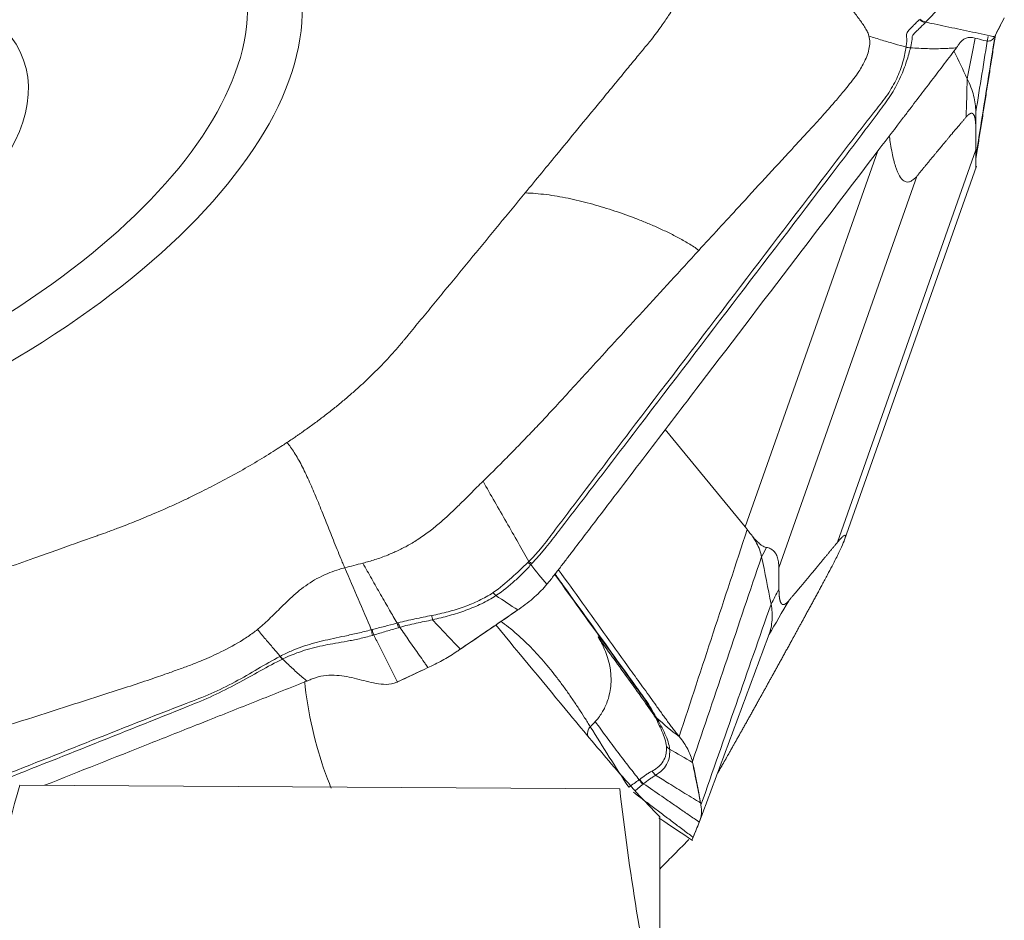
# Model space of a CAD drawing. Units: millimetres. Extents: x -28 to 79, y -102 to 112.
# Drawn here: x 55 to 63, y -8 to -1 of the extents above; entities that cross this region are included whole.
import ezdxf

# ---------------------------------------------------------------- set-up
doc = ezdxf.new("R2010")
doc.units = ezdxf.units.MM
doc.layers.add('1', color=4, linetype='CONTINUOUS')
doc.layers.add('2', color=7, linetype='CONTINUOUS')

msp = doc.modelspace()

# ---------------------------------------------------------------- linework, layer by layer
at = {"layer": '1', "lineweight": 18}
for p, q in [((59.6621, -7.0925), (54.582, -7.0606)), ((60, -9.1496), (60, -7.3288))]:
    msp.add_line(p, q, dxfattribs=at)
for points in [[(58.6126, -5.705), (58.8216, -5.9576), (59.0306, -6.2103), (59.2396, -6.4629)], [(60, -9.1472), (59.8526, -8.4701), (59.7402, -7.7851), (59.6621, -7.0925)]]:
    msp.add_open_spline(points, degree=3, dxfattribs=at)
for points, knots in [([(56.9935, -6.1833), (56.9951, -6.1981), (56.9969, -6.2129), (57.0155, -6.3645), (57.0396, -6.4995), (57.1037, -6.7644), (57.1426, -6.8894), (57.1982, -7.034), (57.2089, -7.0604), (57.2199, -7.0866)], [0, 0, 0, 0, 0.04633, 0.04633, 0.474321, 0.474321, 0.902312, 0.902312, 1, 1, 1, 1]), ([(59.2396, -6.4629), (59.3644, -6.6138), (59.4896, -6.7634), (59.7423, -7.0552), (59.8698, -7.1973), (60, -7.3288)], [0, 0, 0, 0, 0.5, 0.5, 1, 1, 1, 1]), ([(54.582, -7.0606), (54.4673, -7.4775), (54.3603, -7.8901), (54.2192, -8.5058), (54.1755, -8.7105), (54.0965, -9.1196), (54.0613, -9.3242), (53.973, -9.9331), (53.9367, -10.3341), (53.9362, -10.9328), (53.9451, -11.1319), (53.9756, -11.4306), (53.9887, -11.5302), (54.0207, -11.7273), (54.0396, -11.825), (54.1498, -12.3096), (54.2883, -12.6846), (54.5243, -13.1373), (54.5747, -13.2272), (54.6801, -13.4033), (54.7352, -13.4897), (54.9072, -13.7446), (55.0306, -13.9085), (55.4217, -14.3845), (55.71, -14.6809), (56.1682, -15.0991), (56.3253, -15.234), (56.6445, -15.4939), (56.8068, -15.619), (56.9711, -15.7396)], [0, 0, 0, 0, 0.125, 0.125, 0.1875, 0.1875, 0.25, 0.25, 0.375, 0.375, 0.4375, 0.4375, 0.46875, 0.46875, 0.5, 0.5, 0.625, 0.625, 0.65625, 0.65625, 0.6875, 0.6875, 0.75, 0.75, 0.875, 0.875, 0.9375, 0.9375, 1, 1, 1, 1])]:
    msp.add_open_spline(points, degree=3, knots=knots, dxfattribs=at)
at = {"layer": '2', "lineweight": 18}
for p, q in [((60.7246, -4.8749), (61.8476, -1.6939)), ((61.5054, -5.0052), (62.6771, -1.686)), ((61.5643, -4.9854), (62.6809, -1.8223)), ((61.0092, -5.2222), (62.1809, -1.9031)), ((60.7246, -4.8749), (60.0474, -4.0525))]:
    msp.add_line(p, q, dxfattribs=at)
for centre, major_axis in [((51.7734, -1.8863), (-5.1261, -1.8096)), ((51.7276, -1.7565), (4.7148, 1.6645)), ((51.7867, -1.9238), (2.8289, 0.9987))]:
    msp.add_ellipse(centre, major_axis=major_axis, ratio=0.478152, dxfattribs=at)
msp.add_ellipse((51.7867, -1.9238), major_axis=(-2.6466, -0.9343), ratio=0.478152, start_param=2.321563, end_param=-2.914425, dxfattribs=at)
for points, degree, knots in [([(60.3454, 0.2), (60.345, 0.1921), (60.3439, 0.1705), (60.3392, 0.1159), (60.327, 0.0341), (60.3019, -0.0705), (60.2679, -0.174), (60.2339, -0.2572), (60.2081, -0.313), (60.1921, -0.3457), (60.1729, -0.3834), (60.1364, -0.4507), (60.0825, -0.5396), (60.0229, -0.6271), (59.9731, -0.6949), (59.9339, -0.7459), (59.9072, -0.7787), (59.8958, -0.7926)], 3, [0, 0, 0, 0, 0.025659, 0.069805, 0.175576, 0.284345, 0.39444, 0.491437, 0.534755, 0.561283, 0.588807, 0.646797, 0.760535, 0.850815, 0.903707, 0.959253, 1, 1, 1, 1]), ([(61.7715, -0.7218), (61.7693, -0.714), (61.7623, -0.6936), (61.7395, -0.647), (61.6932, -0.5832), (61.634, -0.5071), (61.5946, -0.4255), (61.6047, -0.3533), (61.6395, -0.3021), (61.6579, -0.2818), (61.6653, -0.2743)], 3, [0, 0, 0, 0, 0.04605, 0.123325, 0.296358, 0.492757, 0.68679, 0.875476, 0.954228, 1, 1, 1, 1]), ([(62.2512, -0.6042), (62.2694, -0.5852), (62.2875, -0.5662), (62.3235, -0.5285), (62.3414, -0.5097), (62.3593, -0.491)], 3, [0, 0, 0, 0, 0.502625, 0.502625, 1, 1, 1, 1]), ([(62.198, -0.5837), (62.1876, -0.5937), (62.1776, -0.6031), (62.1597, -0.6203), (62.1517, -0.6281), (62.1305, -0.6497), (62.1197, -0.6611), (62.0962, -0.6883), (62.092, -0.6981), (62.0887, -0.7172), (62.0907, -0.7265), (62.0918, -0.7504), (62.0918, -0.7599), (62.0904, -0.7838), (62.0892, -0.7984), (62.0863, -0.8157)], 3, [0, 0, 0, 0, 0.0625, 0.0625, 0.125, 0.125, 0.25, 0.25, 0.5, 0.5, 0.75, 0.75, 0.875, 0.875, 1, 1, 1, 1]), ([(62.1231, -0.8212), (62.132, -0.7867), (62.1353, -0.7655), (62.1378, -0.7365), (62.1373, -0.7286), (62.1436, -0.713), (62.1496, -0.7054), (62.1738, -0.6821), (62.1844, -0.6721), (62.211, -0.6457), (62.2273, -0.6295), (62.2464, -0.6096)], 3, [0, 0, 0, 0, 0.25, 0.25, 0.5, 0.5, 0.75, 0.75, 0.875, 0.875, 1, 1, 1, 1]), ([(62.2464, -0.6096), (62.248, -0.6078), (62.2497, -0.6061), (62.2512, -0.6042), (62.2512, -0.6042), (62.2512, -0.6042)], 3, [0, 0, 0, 0, 0.994163, 0.994163, 1, 1, 1, 1]), ([(62.8352, -0.7276), (62.8306, -0.7266), (62.7929, -0.7187), (62.722, -0.7038), (62.6224, -0.6829), (62.5227, -0.6618), (62.4231, -0.6408), (62.3326, -0.6215), (62.2753, -0.6094), (62.2512, -0.6042)], 3, [0, 0, 0, 0, 0.023253, 0.193857, 0.364462, 0.535066, 0.70567, 0.876274, 1, 1, 1, 1]), ([(60.3313, -2.5353), (60.4439, -2.4128), (60.7059, -2.1279), (61.0173, -1.7899), (61.254, -1.5331), (61.3759, -1.4013), (61.4701, -1.2942), (61.5418, -1.2092), (61.5971, -1.1413), (61.6446, -1.0823), (61.696, -1.0093), (61.749, -0.9156), (61.7791, -0.8228), (61.7795, -0.7572), (61.7739, -0.7306), (61.7716, -0.722), (61.7715, -0.7218)], 3, [0, 0, 0, 0, 0.200815, 0.467244, 0.554429, 0.622031, 0.683468, 0.729646, 0.760961, 0.794264, 0.825977, 0.880106, 0.948301, 0.98307, 0.999572, 1, 1, 1, 1]), ([(62.0863, -0.8157), (62.054, -0.8066), (61.9865, -0.7877), (61.8815, -0.7566), (61.8091, -0.7337), (61.7715, -0.7218)], 3, [0, 0, 0, 0, 0.306343, 0.639486, 1, 1, 1, 1]), ([(62.8335, -0.7318), (62.8238, -0.7484), (62.8122, -0.7571), (62.788, -0.7655), (62.7756, -0.7655), (62.738, -0.7606), (62.7127, -0.7511), (62.6622, -0.737), (62.6371, -0.7318), (62.5875, -0.7384), (62.5627, -0.751), (62.5413, -0.78)], 3, [0, 0, 0, 0, 0.125, 0.125, 0.25, 0.25, 0.5, 0.5, 0.75, 0.75, 1, 1, 1, 1]), ([(59.8958, -0.7926), (59.8926, -0.7965), (59.8678, -0.8267), (59.8141, -0.8918), (59.7321, -0.9915), (59.6308, -1.1145), (59.4335, -1.3542), (59.1738, -1.6696), (58.955, -1.9354), (58.8609, -2.0496)], 3, [0, 0, 0, 0, 0.009347, 0.072043, 0.155458, 0.247241, 0.365615, 0.727349, 1, 1, 1, 1]), ([(62.0861, -0.8165), (62.0803, -0.8499), (62.0732, -0.8891), (62.05, -0.9737), (62.0346, -1.0186), (61.9943, -1.1096), (61.9695, -1.1557), (61.9096, -1.2468), (61.8729, -1.2917), (61.6951, -1.5169), (61.5563, -1.6997), (61.1381, -2.2472), (60.8593, -2.6123), (60.3017, -3.3423), (60.0229, -3.7073), (59.6046, -4.2547), (59.4654, -4.4374), (59.2574, -4.7121), (59.1881, -4.8037), (59.1015, -4.9184), (59.0842, -4.9413), (59.0499, -4.9873), (59.0329, -5.0103), (58.9964, -5.0559), (58.9768, -5.0783), (58.9363, -5.1236), (58.915, -5.146), (58.8925, -5.1679)], 3, [0, 0, 0, 0, 0.03125, 0.03125, 0.0625, 0.0625, 0.09375, 0.09375, 0.125, 0.125, 0.25, 0.25, 0.5, 0.5, 0.75, 0.75, 0.875, 0.875, 0.9375, 0.9375, 0.953125, 0.953125, 0.96875, 0.96875, 0.984375, 0.984375, 1, 1, 1, 1]), ([(58.918, -5.1864), (58.9393, -5.1639), (58.9598, -5.1411), (58.9992, -5.0953), (59.0186, -5.0727), (59.0553, -5.0271), (59.0729, -5.0044), (59.1079, -4.9588), (59.1255, -4.936), (59.2137, -4.8222), (59.2841, -4.731), (59.4948, -4.4573), (59.6348, -4.2746), (60.0539, -3.726), (60.3332, -3.3603), (60.8919, -2.6288), (61.1713, -2.263), (61.5904, -1.7144), (61.7303, -1.5316), (61.9012, -1.3012), (61.9357, -1.2551), (61.9942, -1.1613), (62.0187, -1.1143), (62.0603, -1.0226), (62.0769, -0.9778), (62.1042, -0.8939), (62.1142, -0.8552), (62.1229, -0.8219)], 3, [0, 0, 0, 0, 0.015625, 0.015625, 0.03125, 0.03125, 0.046875, 0.046875, 0.0625, 0.0625, 0.125, 0.125, 0.25, 0.25, 0.5, 0.5, 0.75, 0.75, 0.875, 0.875, 0.90625, 0.90625, 0.9375, 0.9375, 0.96875, 0.96875, 1, 1, 1, 1]), ([(62.5043, -0.8333), (62.4683, -0.8805), (62.3963, -0.975), (62.2882, -1.1166), (62.1981, -1.2346), (62.135, -1.3172), (62.1035, -1.3585), (62.0855, -1.3821), (62.0742, -1.3969), (61.9977, -1.4972), (61.7094, -1.8749), (61.1352, -2.6273), (60.4866, -3.4771), (59.9102, -4.2324), (59.5859, -4.6573), (59.3877, -4.917), (59.3157, -5.0114), (59.2751, -5.0645), (59.2481, -5.0999), (59.2301, -5.1235), (59.2076, -5.153), (59.185, -5.1825), (59.167, -5.2061), (59.1535, -5.2238), (59.14, -5.2415), (59.122, -5.2649), (59.0994, -5.2936), (59.0723, -5.3277), (59.0542, -5.3499), (59.0451, -5.361)], 3, [0, 0, 0, 0, 0.03125, 0.0625, 0.09375, 0.109375, 0.117188, 0.121094, 0.125, 0.126953, 0.1875, 0.375, 0.625, 0.75, 0.875, 0.90625, 0.921875, 0.9375, 0.941406, 0.945312, 0.953125, 0.960938, 0.964844, 0.96875, 0.972656, 0.976562, 0.984375, 0.992188, 1, 1, 1, 1]), ([(62.1229, -0.8219), (62.1229, -0.8219), (62.1229, -0.8219), (62.123, -0.8217), (62.123, -0.8214), (62.1231, -0.8212)], 3, [0, 0, 0, 0, 0.034781, 0.034781, 1, 1, 1, 1]), ([(62.513, -0.8213), (62.4965, -0.8226), (62.4637, -0.8251), (62.3819, -0.829), (62.2685, -0.8302), (62.1709, -0.8247), (62.1229, -0.8219)], 3, [0, 0, 0, 0, 0.12901, 0.255533, 0.633158, 1, 1, 1, 1]), ([(62.5413, -0.78), (62.5371, -0.7858), (62.5327, -0.7921), (62.5234, -0.8059), (62.5185, -0.8134), (62.513, -0.8213)], 3, [0, 0, 0, 0, 0.496398, 0.496398, 1, 1, 1, 1]), ([(62.5942, -1.4079), (62.539, -1.4725), (62.4976, -1.5215), (62.4499, -1.5783), (62.3923, -1.6475), (62.3496, -1.6988), (62.2866, -1.7751), (62.2338, -1.8391), (62.1809, -1.9031)], 2, [0, 0, 0, 0.236522, 0.236522, 0.491015, 0.491015, 0.745507, 0.745507, 1, 1, 1]), ([(62.6764, -1.5046), (62.6763, -1.4934), (62.6757, -1.474), (62.6739, -1.4439), (62.6661, -1.3952), (62.6446, -1.3708), (62.6137, -1.3852), (62.5941, -1.408)], 2, [0, 0, 0, 0.057022, 0.119888, 0.245618, 0.497079, 0.748539, 1, 1, 1]), ([(62.1809, -1.9031), (62.1758, -1.909), (62.1658, -1.9206), (62.1508, -1.9345), (62.1362, -1.9452), (62.122, -1.9526), (62.0993, -1.9595), (62.0684, -1.9545), (62.0294, -1.9112), (61.9946, -1.8282), (61.9705, -1.7295), (61.9551, -1.6418), (61.9483, -1.5953), (61.9455, -1.5746)], 3, [0, 0, 0, 0, 0.062347, 0.121651, 0.17804, 0.23166, 0.282684, 0.430961, 0.564133, 0.699395, 0.845748, 0.931932, 1, 1, 1, 1]), ([(62.6764, -1.8343), (62.6765, -1.8345), (62.6767, -1.8348), (62.6768, -1.8318), (62.677, -1.8264), (62.6771, -1.8182), (62.6772, -1.8073), (62.6772, -1.7938), (62.6773, -1.7776), (62.6773, -1.7587), (62.6772, -1.7372), (62.6772, -1.7132), (62.6772, -1.6951), (62.6771, -1.686)], 3, [0, 0, 0, 0, 0.099787, 0.196795, 0.291318, 0.383671, 0.474192, 0.56324, 0.651194, 0.738444, 0.825392, 0.912442, 1, 1, 1, 1]), ([(58.8609, -2.0496), (58.7873, -2.1389), (58.6402, -2.3176), (58.4195, -2.5857), (58.2356, -2.809), (58.1069, -2.9654), (58.0334, -3.0547), (57.9598, -3.1441), (57.8955, -3.2222), (57.8447, -3.2839), (57.8308, -3.3008), (57.826, -3.3066)], 3, [0, 0, 0, 0, 0.213231, 0.426463, 0.639694, 0.74631, 0.799618, 0.852926, 0.959541, 0.986195, 1, 1, 1, 1]), ([(58.8609, -2.0496), (58.9197, -2.051), (59.04, -2.0612), (59.2242, -2.0928), (59.4103, -2.1375), (59.5972, -2.1931), (59.753, -2.2479), (59.8773, -2.297), (59.9702, -2.3366), (60.0626, -2.3793), (60.1542, -2.4256), (60.2295, -2.468), (60.2884, -2.505), (60.3172, -2.5249), (60.3313, -2.5353)], 3, [0, 0, 0, 0, 0.125, 0.25, 0.375, 0.5, 0.625, 0.6875, 0.75, 0.8125, 0.875, 0.9375, 0.96875, 1, 1, 1, 1]), ([(60.3313, -2.5353), (60.1724, -2.7083), (59.8728, -3.0343), (59.5366, -3.4011), (59.3218, -3.6357), (59.2072, -3.7609), (59.0949, -3.883), (58.9866, -3.9988), (58.8863, -4.1041), (58.7896, -4.2041), (58.6939, -4.3014), (58.5992, -4.3961), (58.5356, -4.4582), (58.5043, -4.4888)], 3, [0, 0, 0, 0, 0.265297, 0.500001, 0.562503, 0.625001, 0.691908, 0.750001, 0.802602, 0.853895, 0.903891, 0.952596, 1, 1, 1, 1]), ([(57.826, -3.3066), (57.8215, -3.312), (57.7986, -3.3397), (57.7364, -3.412), (57.6691, -3.4843), (57.6146, -3.5396), (57.5925, -3.5617), (57.5533, -3.6003), (57.4954, -3.6553), (57.4231, -3.7208), (57.3481, -3.7858), (57.2703, -3.8503), (57.19, -3.9142), (57.1071, -3.9773), (57.036, -4.0294), (56.9852, -4.0655), (56.9559, -4.086), (56.9375, -4.0988), (56.9153, -4.1141), (56.8854, -4.1344), (56.859, -4.152), (56.8439, -4.1621)], 3, [0, 0, 0, 0, 0.018204, 0.093727, 0.244772, 0.263653, 0.282534, 0.320295, 0.395818, 0.471341, 0.546863, 0.622386, 0.697909, 0.773432, 0.848954, 0.886716, 0.905597, 0.924477, 0.933918, 0.962239, 1, 1, 1, 1]), ([(56.8439, -4.1621), (56.832, -4.17), (56.7995, -4.1913), (56.7167, -4.2447), (56.5917, -4.3217), (56.4295, -4.4155), (56.2669, -4.5036), (56.1348, -4.5709), (56.0455, -4.6146), (55.993, -4.6397), (55.9322, -4.6682), (55.8234, -4.7181), (55.6781, -4.781), (55.5336, -4.8397), (55.4209, -4.8832), (55.3359, -4.915), (55.2806, -4.9348), (55.2573, -4.9431)], 3, [0, 0, 0, 0, 0.025659, 0.069805, 0.175576, 0.284345, 0.39444, 0.491437, 0.534755, 0.561283, 0.588807, 0.646797, 0.760535, 0.850815, 0.903707, 0.959253, 1, 1, 1, 1]), ([(57.334, -5.2215), (57.3284, -5.2084), (57.3173, -5.1823), (57.2955, -5.1301), (57.2689, -5.0651), (57.2378, -4.9878), (57.2072, -4.9112), (57.177, -4.8356), (57.1373, -4.7363), (57.0881, -4.6156), (57.0289, -4.4784), (56.9689, -4.3522), (56.9073, -4.2423), (56.8651, -4.185), (56.8439, -4.1621)], 3, [0, 0, 0, 0, 0.03125, 0.0625, 0.125, 0.1875, 0.25, 0.3125, 0.375, 0.5, 0.625, 0.75, 0.875, 1, 1, 1, 1]), ([(58.5043, -4.4888), (58.4696, -4.5225), (58.4126, -4.5793), (58.3287, -4.6637), (58.2684, -4.7231), (58.2236, -4.7655), (58.1837, -4.8024), (58.1273, -4.8525), (58.0448, -4.919), (57.9535, -4.9829), (57.8631, -5.0367), (57.7931, -5.0721), (57.7383, -5.0968), (57.6769, -5.1225), (57.5924, -5.1527), (57.5215, -5.173), (57.487, -5.1819)], 3, [0, 0, 0, 0, 0.137053, 0.220983, 0.309153, 0.348773, 0.371318, 0.440177, 0.528123, 0.618302, 0.696202, 0.768079, 0.79665, 0.832587, 0.919195, 1, 1, 1, 1]), ([(58.8925, -5.1678), (58.8622, -5.1148), (58.7991, -5.0038), (58.7028, -4.835), (58.6031, -4.6626), (58.5371, -4.5469), (58.5043, -4.4888)], 3, [0, 0, 0, 0, 0.234007, 0.489338, 0.744669, 1, 1, 1, 1]), ([(60.7412, -4.8968), (60.7385, -4.893), (60.7331, -4.8855), (60.7274, -4.8784), (60.7246, -4.8749)], 3, [0, 0, 0, 0, 0.500305, 1, 1, 1, 1]), ([(60.7842, -4.9523), (60.7772, -4.9442), (60.7629, -4.9273), (60.7486, -4.9072), (60.7412, -4.8968)], 3, [0, 0, 0, 0, 0.48276, 1, 1, 1, 1]), ([(55.2573, -4.9431), (55.2507, -4.9454), (55.1999, -4.9635), (55.0903, -5.0023), (54.9226, -5.0618), (54.7156, -5.1351), (54.3124, -5.2781), (53.7816, -5.4662), (53.3344, -5.6248), (53.1421, -5.6929)], 3, [0, 0, 0, 0, 0.009347, 0.072043, 0.155458, 0.247241, 0.365615, 0.727349, 1, 1, 1, 1]), ([(60.8631, -5.1273), (60.8555, -5.0904), (60.8341, -5.0324), (60.7983, -4.973), (60.7846, -4.9528)], 3, [0, 0, 0, 0, 0.659998, 1, 1, 1, 1]), ([(60.7846, -4.9528), (60.7901, -4.9594), (60.8008, -4.9724), (60.8163, -4.9897), (60.8311, -5.0049), (60.8475, -5.0199), (60.8654, -5.0334), (60.885, -5.0442), (60.8976, -5.0474), (60.9039, -5.0489)], 3, [0, 0, 0, 0, 0.131952, 0.258932, 0.38121, 0.499086, 0.670111, 0.836615, 1, 1, 1, 1]), ([(61.5054, -5.0052), (61.5104, -4.9992), (61.5201, -4.9876), (61.533, -4.9732), (61.5441, -4.9616), (61.5534, -4.9531), (61.5658, -4.9438), (61.5754, -4.9437), (61.5689, -4.9763), (61.5407, -5.0444), (61.5003, -5.1278), (61.4586, -5.2092), (61.4198, -5.2829), (61.3913, -5.3356), (61.3764, -5.3631)], 3, [0, 0, 0, 0, 0.055253, 0.10781, 0.157783, 0.205303, 0.250521, 0.381927, 0.499947, 0.619819, 0.74952, 0.825899, 0.909112, 1, 1, 1, 1]), ([(60.9039, -5.0489), (60.9101, -5.0502), (60.9222, -5.0528), (60.9387, -5.0597), (60.9535, -5.0687), (60.9666, -5.08), (60.9779, -5.0936), (60.9875, -5.1094), (60.9954, -5.1275), (61.0015, -5.1478), (61.0059, -5.1703), (61.0086, -5.195), (61.009, -5.2131), (61.0092, -5.2222)], 3, [0, 0, 0, 0, 0.099787, 0.196795, 0.291318, 0.383671, 0.474192, 0.56324, 0.651194, 0.738444, 0.825392, 0.912442, 1, 1, 1, 1]), ([(61.0921, -5.5003), (61.1473, -5.4357), (61.1887, -5.3867), (61.2364, -5.33), (61.294, -5.2607), (61.3367, -5.2094), (61.3997, -5.1332), (61.4525, -5.0692), (61.5054, -5.0052)], 2, [0, 0, 0, 0.236522, 0.236522, 0.491015, 0.491015, 0.745507, 0.745507, 1, 1, 1]), ([(58.8925, -5.1678), (58.8924, -5.1678), (58.8924, -5.1679), (58.8895, -5.1706), (58.8867, -5.1733), (58.8838, -5.1761)], 3, [0, 0, 0, 0, 0.004123, 0.004123, 1, 1, 1, 1]), ([(56.5953, -5.7428), (56.6065, -5.7338), (56.6355, -5.7093), (56.7008, -5.65), (56.7895, -5.5608), (56.9003, -5.4516), (57.033, -5.346), (57.1687, -5.2746), (57.2744, -5.2379), (57.3178, -5.2257), (57.334, -5.2215)], 3, [0, 0, 0, 0, 0.04605, 0.123325, 0.296358, 0.492757, 0.68679, 0.875476, 0.954228, 1, 1, 1, 1]), ([(57.334, -5.2215), (57.3715, -5.3093), (57.4465, -5.485), (57.5214, -5.6591), (57.5589, -5.7462)], 3, [0, 0, 0, 0, 0.499977, 1, 1, 1, 1]), ([(57.487, -5.1819), (57.5122, -5.2266), (57.5625, -5.3155), (57.6379, -5.448), (57.7094, -5.5727), (57.7557, -5.653), (57.7769, -5.6896)], 3, [0, 0, 0, 0, 0.26011, 0.520221, 0.780331, 1, 1, 1, 1]), ([(58.8838, -5.1761), (58.8392, -5.2195), (58.7939, -5.2628), (58.6976, -5.3486), (58.6472, -5.3915), (58.5891, -5.4318)], 3, [0, 0, 0, 0, 0.5, 0.5, 1, 1, 1, 1]), ([(58.6135, -5.4569), (58.6741, -5.4176), (58.7265, -5.3745), (58.7988, -5.3082), (58.8218, -5.2858), (58.8667, -5.2406), (58.8883, -5.2175), (58.9102, -5.1948)], 3, [0, 0, 0, 0, 0.5, 0.5, 0.75, 0.75, 1, 1, 1, 1]), ([(59.1416, -5.2351), (59.2098, -5.3299), (59.4139, -5.6137), (59.6521, -5.9447), (59.839, -6.2046), (59.907, -6.2992), (59.9452, -6.3523), (59.9707, -6.3878), (59.9877, -6.4114), (60.009, -6.4409), (60.0302, -6.4705), (60.0472, -6.4941), (60.06, -6.5118), (60.0727, -6.5295), (60.0899, -6.5529), (60.1117, -6.5817), (60.1381, -6.6158), (60.1561, -6.6379), (60.1651, -6.649)], 3, [0, 0, 0, 0, 0.200417, 0.600209, 0.700156, 0.75013, 0.800104, 0.812598, 0.825091, 0.850078, 0.875065, 0.887559, 0.900052, 0.912546, 0.925039, 0.950026, 0.975013, 1, 1, 1, 1]), ([(59.1096, -5.275), (59.1318, -5.3056), (59.1539, -5.3363), (59.3078, -5.5496), (59.4397, -5.7324), (59.6378, -6.0074), (59.7038, -6.0991), (59.7863, -6.2138), (59.8029, -6.2368), (59.8361, -6.2828), (59.8529, -6.3058), (59.8841, -6.3515), (59.8985, -6.3741), (59.9258, -6.4196), (59.9385, -6.4422), (59.9502, -6.4644)], 3, [0, 0, 0, 0, 0.077438, 0.077438, 0.538719, 0.538719, 0.769359, 0.769359, 0.82702, 0.82702, 0.88468, 0.88468, 0.94234, 0.94234, 1, 1, 1, 1]), ([(59.9686, -6.4819), (59.9559, -6.4592), (59.9426, -6.4363), (59.9145, -6.3902), (59.8999, -6.3674), (59.8686, -6.3218), (59.8521, -6.299), (59.8192, -6.2534), (59.8028, -6.2306), (59.7208, -6.1166), (59.6552, -6.0253), (59.4578, -5.7513), (59.326, -5.5684), (59.1668, -5.3477), (59.1396, -5.31), (59.1124, -5.2723)], 3, [0, 0, 0, 0, 0.056667, 0.056667, 0.113334, 0.113334, 0.170001, 0.170001, 0.226667, 0.226667, 0.453335, 0.453335, 0.906669, 0.906669, 1, 1, 1, 1]), ([(61.3764, -5.3631), (61.2347, -5.6239), (61.1082, -5.8543), (60.9677, -6.1101), (60.8392, -6.341), (60.6993, -6.5922), (60.5693, -6.8214), (60.5302, -6.8904), (60.4918, -6.9577)], 2, [0, 0, 0, 0.304434, 0.304434, 0.608868, 0.608868, 0.913302, 0.913302, 1, 1, 1]), ([(61.0099, -5.4036), (61.01, -5.4149), (61.0106, -5.4343), (61.0124, -5.4643), (61.0202, -5.513), (61.0417, -5.5375), (61.0726, -5.5231), (61.0922, -5.5003)], 2, [0, 0, 0, 0.057022, 0.119888, 0.245618, 0.497079, 0.748539, 1, 1, 1]), ([(58.5891, -5.4318), (58.571, -5.4444), (58.5515, -5.4555), (58.5124, -5.4775), (58.4923, -5.488), (58.4306, -5.5178), (58.3875, -5.5355), (58.2995, -5.5671), (58.2543, -5.5809), (58.1857, -5.5993), (58.1627, -5.6051), (58.1166, -5.6159), (58.0933, -5.6204), (58.07, -5.6251)], 3, [0, 0, 0, 0, 0.125, 0.125, 0.25, 0.25, 0.5, 0.5, 0.75, 0.75, 0.875, 0.875, 1, 1, 1, 1]), ([(58.0771, -5.6613), (58.1252, -5.6508), (58.1728, -5.6387), (58.2672, -5.6122), (58.3139, -5.5975), (58.4049, -5.5643), (58.4495, -5.5458), (58.5133, -5.515), (58.534, -5.5041), (58.5745, -5.4813), (58.5945, -5.4697), (58.6135, -5.457)], 3, [0, 0, 0, 0, 0.25, 0.25, 0.5, 0.5, 0.75, 0.75, 0.875, 0.875, 1, 1, 1, 1]), ([(58.7983, -5.5783), (58.7549, -5.6079), (58.7114, -5.6375), (58.6206, -5.6994), (58.5733, -5.7317), (58.486, -5.7912), (58.4462, -5.8183), (58.3751, -5.8668), (58.3439, -5.8881), (58.3127, -5.9093)], 3, [0, 0, 0, 0, 0.268312, 0.268312, 0.560981, 0.560981, 0.807192, 0.807192, 1, 1, 1, 1]), ([(58.07, -5.6251), (58.0463, -5.6299), (58.0225, -5.6343), (57.9751, -5.6439), (57.9514, -5.6488), (57.8806, -5.6642), (57.8335, -5.675), (57.7866, -5.6872)], 3, [0, 0, 0, 0, 0.25, 0.25, 0.5, 0.5, 1, 1, 1, 1]), ([(57.7992, -5.725), (57.8449, -5.7118), (57.8912, -5.701), (57.9608, -5.686), (57.9841, -5.6812), (58.0307, -5.6718), (58.0541, -5.6675), (58.0771, -5.6613)], 3, [0, 0, 0, 0, 0.5, 0.5, 0.75, 0.75, 1, 1, 1, 1]), ([(58.3127, -5.9094), (58.3078, -5.9043), (58.2952, -5.8912), (58.2677, -5.8626), (58.2309, -5.8241), (58.1881, -5.7791), (58.1367, -5.7248), (58.1, -5.6858), (58.0771, -5.6613)], 3, [0, 0, 0, 0, 0.05779, 0.148695, 0.330507, 0.512318, 0.694129, 1, 1, 1, 1]), ([(53.5558, -6.8518), (53.7646, -6.7848), (54.2502, -6.6289), (54.8266, -6.4443), (55.2644, -6.304), (55.4893, -6.2323), (55.6708, -6.1715), (55.8143, -6.1217), (55.9284, -6.0809), (56.0274, -6.0451), (56.1482, -5.9971), (56.3004, -5.9289), (56.446, -5.8497), (56.5442, -5.783), (56.5828, -5.753), (56.595, -5.7431), (56.5953, -5.7428)], 3, [0, 0, 0, 0, 0.200815, 0.467244, 0.554429, 0.622031, 0.683468, 0.729646, 0.760961, 0.794264, 0.825977, 0.880106, 0.948301, 0.98307, 0.999572, 1, 1, 1, 1]), ([(56.787, -5.9706), (56.7675, -5.9477), (56.7267, -5.8999), (56.6628, -5.824), (56.6184, -5.7706), (56.5953, -5.7428)], 3, [0, 0, 0, 0, 0.306343, 0.639486, 1, 1, 1, 1]), ([(57.5589, -5.7462), (57.5396, -5.7512), (57.5199, -5.7561), (57.4815, -5.7654), (57.4626, -5.7699), (57.4063, -5.7832), (57.3698, -5.7912), (57.2671, -5.8133), (57.2055, -5.8263), (57.0866, -5.8543), (57.0295, -5.8697), (56.9409, -5.9007), (56.911, -5.9122), (56.8501, -5.9387), (56.8188, -5.954), (56.787, -5.9706)], 3, [0, 0, 0, 0, 0.0625, 0.0625, 0.125, 0.125, 0.25, 0.25, 0.5, 0.5, 0.75, 0.75, 0.875, 0.875, 1, 1, 1, 1]), ([(57.7769, -5.6896), (57.7749, -5.6901), (57.773, -5.6906), (57.738, -5.6997), (57.705, -5.7083), (57.6366, -5.7261), (57.6012, -5.7353), (57.5659, -5.7446)], 3, [0, 0, 0, 0, 0.027309, 0.027309, 0.497369, 0.497369, 1, 1, 1, 1]), ([(57.5791, -5.79), (57.6142, -5.7797), (57.6492, -5.7693), (57.7189, -5.7488), (57.7535, -5.7385), (57.7882, -5.7283)], 3, [0, 0, 0, 0, 0.502625, 0.502625, 1, 1, 1, 1]), ([(57.7866, -5.6872), (57.7834, -5.688), (57.7802, -5.6888), (57.7769, -5.6896), (57.7769, -5.6896), (57.7769, -5.6896)], 3, [0, 0, 0, 0, 0.994026, 0.994026, 1, 1, 1, 1]), ([(57.7992, -5.725), (57.8255, -5.7624), (57.8666, -5.821), (57.9215, -5.8993), (57.9643, -5.9604), (57.999, -6.0098), (58.0235, -6.0447), (58.0343, -6.0602), (58.0385, -6.0662)], 3, [0, 0, 0, 0, 0.315688, 0.494849, 0.674011, 0.853172, 0.942752, 1, 1, 1, 1]), ([(59.4129, -6.5663), (59.405, -6.5535), (59.3891, -6.528), (59.3569, -6.4771), (59.3158, -6.4137), (59.2652, -6.3382), (59.2131, -6.2636), (59.1594, -6.1899), (59.0853, -6.0932), (58.9877, -5.9758), (58.861, -5.8429), (58.7474, -5.7429), (58.675, -5.6894), (58.6514, -5.6731)], 3, [0, 0, 0, 0, 0.038653, 0.077307, 0.154613, 0.23192, 0.309226, 0.386533, 0.46384, 0.618453, 0.773066, 0.927679, 1, 1, 1, 1]), ([(56.8095, -5.9926), (56.8749, -5.9607), (56.9357, -5.9376), (57.0522, -5.9011), (57.1084, -5.8877), (57.2256, -5.8645), (57.2862, -5.8545), (57.3865, -5.8363), (57.4218, -5.8295), (57.4945, -5.8131), (57.5316, -5.8039), (57.5693, -5.7931)], 3, [0, 0, 0, 0, 0.25, 0.25, 0.5, 0.5, 0.75, 0.75, 0.875, 0.875, 1, 1, 1, 1]), ([(57.5693, -5.7931), (57.5726, -5.7921), (57.5759, -5.7911), (57.5791, -5.79), (57.5791, -5.79), (57.5791, -5.79)], 3, [0, 0, 0, 0, 0.994163, 0.994163, 1, 1, 1, 1]), ([(57.7805, -6.187), (57.7789, -6.1839), (57.7659, -6.1583), (57.7415, -6.1102), (57.7072, -6.0425), (57.6728, -5.9748), (57.6385, -5.907), (57.6072, -5.8455), (57.5875, -5.8064), (57.5791, -5.79)], 3, [0, 0, 0, 0, 0.023253, 0.193857, 0.364462, 0.535066, 0.70567, 0.876274, 1, 1, 1, 1]), ([(59.478, -5.8052), (59.499, -5.8391), (59.5294, -5.8966), (59.5612, -5.9821), (59.5763, -6.0426), (59.5831, -6.0859), (59.5873, -6.1236), (59.5897, -6.1749), (59.5849, -6.2435), (59.5714, -6.3098), (59.5528, -6.3661), (59.536, -6.4035), (59.5221, -6.4298), (59.506, -6.4572), (59.4833, -6.4899), (59.4639, -6.5123), (59.4546, -6.5222)], 3, [0, 0, 0, 0, 0.137053, 0.220983, 0.309153, 0.348773, 0.371318, 0.440177, 0.528123, 0.618302, 0.696202, 0.768079, 0.79665, 0.832587, 0.919195, 1, 1, 1, 1]), ([(59.9502, -6.4644), (59.9134, -6.4129), (59.8368, -6.3051), (59.72, -6.1412), (59.5979, -5.9739), (59.5178, -5.8616), (59.478, -5.8052)], 3, [0, 0, 0, 0, 0.234007, 0.489338, 0.744669, 1, 1, 1, 1]), ([(56.7854, -5.9714), (56.7238, -6.0036), (56.6618, -6.0401), (56.5347, -6.114), (56.4706, -6.1511), (56.3394, -6.2215), (56.2725, -6.255), (56.1347, -6.3157), (56.0633, -6.3422), (55.7085, -6.4779), (55.4262, -6.5904), (54.5787, -6.9261), (54.0137, -7.15), (53.0316, -7.5392), (52.6145, -7.7044), (52.1974, -7.8697)], 3, [0, 0, 0, 0, 0.045651, 0.045651, 0.091301, 0.091301, 0.136952, 0.136952, 0.182603, 0.182603, 0.365205, 0.365205, 0.73041, 0.73041, 1, 1, 1, 1]), ([(52.406, -7.823), (52.7582, -7.6834), (53.1103, -7.5439), (54.0285, -7.18), (54.5945, -6.9556), (55.4436, -6.6192), (55.7267, -6.5072), (56.0793, -6.3637), (56.1498, -6.3351), (56.2885, -6.2712), (56.3559, -6.2368), (56.4883, -6.1663), (56.5532, -6.1298), (56.6819, -6.0587), (56.7451, -6.024), (56.808, -5.9933)], 3, [0, 0, 0, 0, 0.237242, 0.237242, 0.618621, 0.618621, 0.80931, 0.80931, 0.856983, 0.856983, 0.904655, 0.904655, 0.952328, 0.952328, 1, 1, 1, 1]), ([(56.808, -5.9933), (56.8081, -5.9933), (56.8081, -5.9933), (56.8085, -5.9931), (56.809, -5.9928), (56.8095, -5.9926)], 3, [0, 0, 0, 0, 0.034781, 0.034781, 1, 1, 1, 1]), ([(57.0143, -6.1799), (57.0058, -6.173), (56.9891, -6.1593), (56.9469, -6.1232), (56.8873, -6.0699), (56.8342, -6.0186), (56.808, -5.9933)], 3, [0, 0, 0, 0, 0.12901, 0.255533, 0.633158, 1, 1, 1, 1]), ([(57.0856, -6.1519), (57.0738, -6.1558), (57.0619, -6.1602), (57.0382, -6.1697), (57.0262, -6.1747), (57.0142, -6.1798)], 3, [0, 0, 0, 0, 0.496398, 0.496398, 1, 1, 1, 1]), ([(57.7738, -6.1904), (57.7447, -6.2026), (57.7146, -6.2072), (57.6556, -6.208), (57.6272, -6.2044), (57.5432, -6.1896), (57.4889, -6.174), (57.379, -6.1473), (57.3235, -6.1356), (57.2076, -6.1276), (57.1458, -6.1319), (57.0856, -6.1519)], 3, [0, 0, 0, 0, 0.125, 0.125, 0.25, 0.25, 0.5, 0.5, 0.75, 0.75, 1, 1, 1, 1]), ([(56.9959, -6.1874), (56.9229, -6.2164), (56.777, -6.2743), (56.5581, -6.3612), (56.3757, -6.4336), (56.248, -6.4843), (56.1842, -6.5096), (56.1477, -6.5241), (56.1249, -6.5331), (55.9698, -6.5947), (55.5272, -6.7704), (55.0891, -6.9442), (54.7924, -7.062)], 3, [0, 0, 0, 0, 0.09934, 0.198681, 0.298021, 0.347691, 0.372526, 0.384944, 0.397362, 0.40357, 0.596042, 1, 1, 1, 1]), ([(59.9502, -6.4644), (59.9502, -6.4644), (59.9502, -6.4644), (59.9517, -6.4671), (59.9531, -6.4699), (59.9546, -6.4727)], 3, [0, 0, 0, 0, 0.004123, 0.004123, 1, 1, 1, 1]), ([(59.9546, -6.4727), (59.9778, -6.5166), (60.0004, -6.5604), (60.0377, -6.6476), (60.0533, -6.6913), (60.0571, -6.7328)], 3, [0, 0, 0, 0, 0.5, 0.5, 1, 1, 1, 1]), ([(60.0843, -6.7568), (60.0815, -6.7162), (60.0653, -6.6722), (60.0346, -6.605), (60.0231, -6.5823), (59.9989, -6.5366), (59.9859, -6.5133), (59.9734, -6.4904)], 3, [0, 0, 0, 0, 0.5, 0.5, 0.75, 0.75, 1, 1, 1, 1]), ([(59.3907, -6.6437), (59.389, -6.6322), (59.3887, -6.6097), (59.398, -6.5845), (59.4084, -6.571), (59.4129, -6.5663)], 3, [0, 0, 0, 0, 0.377037, 0.771013, 1, 1, 1, 1]), ([(59.4129, -6.5663), (59.4662, -6.652), (59.573, -6.8235), (59.6829, -6.9934), (59.7378, -7.0783)], 3, [0, 0, 0, 0, 0.499977, 1, 1, 1, 1]), ([(59.4546, -6.5222), (59.4857, -6.5656), (59.5486, -6.6519), (59.6447, -6.7805), (59.7375, -6.9014), (59.7986, -6.9792), (59.8269, -7.0147)], 3, [0, 0, 0, 0, 0.26011, 0.520221, 0.780331, 1, 1, 1, 1]), ([(60.0571, -6.7328), (60.0583, -6.7458), (60.0578, -6.7574), (60.0562, -6.7803), (60.0547, -6.7913), (60.0476, -6.8227), (60.0397, -6.8416), (60.0188, -6.8757), (60.0055, -6.8909), (59.9822, -6.9114), (59.974, -6.9179), (59.9564, -6.9301), (59.9467, -6.9354), (59.9369, -6.9409)], 3, [0, 0, 0, 0, 0.125, 0.125, 0.25, 0.25, 0.5, 0.5, 0.75, 0.75, 0.875, 0.875, 1, 1, 1, 1]), ([(59.9656, -6.9763), (59.9854, -6.9642), (60.0028, -6.9506), (60.0338, -6.9212), (60.0471, -6.9051), (60.0679, -6.8693), (60.0757, -6.8497), (60.0825, -6.8172), (60.0839, -6.8058), (60.0852, -6.7821), (60.0854, -6.7699), (60.0843, -6.7568)], 3, [0, 0, 0, 0, 0.25, 0.25, 0.5, 0.5, 0.75, 0.75, 0.875, 0.875, 1, 1, 1, 1]), ([(60.2787, -6.8694), (60.2847, -6.8999), (60.2908, -6.9304), (60.3034, -6.9941), (60.31, -7.0273), (60.3221, -7.0885), (60.3276, -7.1165), (60.3375, -7.1663), (60.3418, -7.1882), (60.3461, -7.2101)], 3, [0, 0, 0, 0, 0.268312, 0.268312, 0.560981, 0.560981, 0.807192, 0.807192, 1, 1, 1, 1]), ([(59.9368, -6.9409), (59.9268, -6.9465), (59.9169, -6.9516), (59.8988, -6.9627), (59.8903, -6.9684), (59.8654, -6.986), (59.8495, -6.9983), (59.8309, -7.0119)], 3, [0, 0, 0, 0, 0.25, 0.25, 0.5, 0.5, 1, 1, 1, 1]), ([(59.8635, -7.0487), (59.8816, -7.0341), (59.8975, -7.0218), (59.9221, -7.0046), (59.9304, -6.9991), (59.9478, -6.9882), (59.9572, -6.9832), (59.9656, -6.9763)], 3, [0, 0, 0, 0, 0.5, 0.5, 0.75, 0.75, 1, 1, 1, 1]), ([(60.3462, -7.2101), (60.3382, -7.2053), (60.3177, -7.193), (60.2729, -7.1661), (60.2132, -7.1298), (60.1439, -7.0874), (60.0611, -7.0362), (60.0023, -6.9994), (59.9656, -6.9763)], 3, [0, 0, 0, 0, 0.05779, 0.148695, 0.330507, 0.512318, 0.694129, 1, 1, 1, 1]), ([(59.8269, -7.0147), (59.8261, -7.0152), (59.8253, -7.0158), (59.811, -7.026), (59.7975, -7.0357), (59.7696, -7.0557), (59.7552, -7.0661), (59.7407, -7.0765)], 3, [0, 0, 0, 0, 0.027309, 0.027309, 0.497369, 0.497369, 1, 1, 1, 1]), ([(59.7944, -7.1066), (59.8025, -7.0999), (59.8105, -7.0931), (59.8322, -7.075), (59.8458, -7.0637), (59.8593, -7.0524)], 3, [0, 0, 0, 0, 0.373116, 0.373116, 1, 1, 1, 1]), ([(59.8309, -7.012), (59.8296, -7.0129), (59.8283, -7.0138), (59.8269, -7.0146), (59.8269, -7.0146), (59.8269, -7.0147)], 3, [0, 0, 0, 0, 0.994026, 0.994026, 1, 1, 1, 1]), ([(59.8635, -7.0487), (59.9153, -7.0843), (59.9964, -7.1401), (60.1047, -7.2147), (60.1893, -7.2728), (60.2576, -7.3198), (60.306, -7.3531), (60.3273, -7.3678), (60.3356, -7.3735)], 3, [0, 0, 0, 0, 0.315688, 0.494849, 0.674011, 0.853172, 0.942752, 1, 1, 1, 1]), ([(60.2824, -7.5015), (60.2785, -7.4985), (60.2458, -7.474), (60.1844, -7.4278), (60.0982, -7.3629), (60.012, -7.298), (59.9259, -7.233), (59.8477, -7.174), (59.7982, -7.1365), (59.7774, -7.1208)], 3, [0, 0, 0, 0, 0.023253, 0.193857, 0.364462, 0.535066, 0.70567, 0.876274, 1, 1, 1, 1]), ([(59.9933, -7.3389), (59.9954, -7.3402), (60.0088, -7.3489), (60.098, -7.4067), (60.1904, -7.4688), (60.2773, -7.5285)], 3, [0, 0, 0, 0, 0.026492, 0.161808, 1, 1, 1, 1]), ([(60.2476, -7.5208), (60.2165, -7.5522), (60.1544, -7.6149), (60.0719, -7.6982), (60.0204, -7.7502), (60, -7.7708)], 3, [0, 0, 0, 0, 0.376297, 0.752594, 1, 1, 1, 1]), ([(60.2815, -7.5051), (60.2759, -7.5181), (60.2732, -7.5234), (60.272, -7.5247), (60.2718, -7.5247), (60.2717, -7.5247)], 3, [0, 0, 0, 0, 0.872451, 0.872451, 1, 1, 1, 1])]:
    msp.add_open_spline(points, degree=degree, knots=knots, dxfattribs=at)
for points, degree in [([(62.2512, -0.6042), (62.2345, -0.5991), (62.2177, -0.5909), (62.202, -0.5802)], 3), ([(62.9176, -0.5676), (62.8901, -0.6222), (62.8621, -0.677), (62.8335, -0.7318)], 3), ([(62.9175, -0.5676), (62.8901, -0.6209), (62.8626, -0.6742), (62.8352, -0.7276)], 3), ([(62.2464, -0.6096), (62.23, -0.6039), (62.2134, -0.5951), (62.198, -0.5837)], 3), ([(62.6041, -1.0829), (62.6262, -0.9687), (62.6482, -0.8545), (62.6703, -0.7404)], 3), ([(62.6764, -1.3632), (62.7108, -1.1503), (62.7452, -0.9374), (62.7796, -0.7245)], 3), ([(62.6773, -1.7595), (62.7605, -1.2363), (62.8423, -0.7146)], 2), ([(62.8352, -0.7276), (62.8344, -0.729), (62.8339, -0.7304), (62.8335, -0.7318)], 3), ([(62.0863, -0.8157), (62.0862, -0.8159), (62.0862, -0.8162), (62.0861, -0.8165)], 3), ([(62.1229, -0.8219), (62.1105, -0.8215), (62.0981, -0.8197), (62.0861, -0.8165)], 3), ([(62.1231, -0.8212), (62.1107, -0.8207), (62.0983, -0.8189), (62.0863, -0.8157)], 3), ([(62.513, -0.8213), (62.5103, -0.8254), (62.5074, -0.8294), (62.5043, -0.8333)], 3), ([(62.6764, -1.7463), (62.7289, -1.415), (62.7815, -1.0838), (62.834, -0.7525)], 3), ([(62.4921, -0.8531), (62.5297, -0.9297), (62.5671, -1.0063), (62.6041, -1.0829)], 3), ([(62.5941, -1.408), (62.5974, -1.2996), (62.6008, -1.1912), (62.6041, -1.0829)], 3), ([(62.6041, -1.0829), (62.6276, -1.1315), (62.6634, -1.2274), (62.676, -1.319), (62.6764, -1.3632)], 3), ([(62.6764, -1.3632), (62.677, -1.4296), (62.6773, -1.496), (62.6773, -1.5623)], 3), ([(62.6764, -1.3632), (62.6764, -1.4103), (62.6764, -1.4575), (62.6764, -1.5046)], 3), ([(62.6771, -1.686), (62.6769, -1.5944), (62.6764, -1.5047)], 2), ([(62.6773, -1.776), (62.6773, -1.5622)], 1), ([(60.7412, -4.8968), (60.5491, -5.4809), (60.3571, -6.0649), (60.1651, -6.649)], 3), ([(60.7846, -4.9528), (60.7844, -4.9526), (60.7843, -4.9524), (60.7842, -4.9523)], 3), ([(60.9039, -5.0489), (60.8903, -5.075), (60.8767, -5.1012), (60.8631, -5.1273)], 3), ([(58.8925, -5.1679), (58.9007, -5.1747), (58.9093, -5.181), (58.918, -5.1864)], 3), ([(60.8631, -5.1273), (60.6678, -5.7052), (60.4724, -6.2832), (60.277, -6.8611)], 3), ([(60.9427, -5.5292), (60.9173, -5.3955), (60.8908, -5.2615), (60.8631, -5.1273)], 3), ([(57.487, -5.1819), (57.4359, -5.1949), (57.3849, -5.2081), (57.334, -5.2215)], 3), ([(58.8838, -5.1761), (58.8923, -5.183), (58.9012, -5.1893), (58.9101, -5.1948)], 3), ([(58.9102, -5.1948), (58.9128, -5.192), (58.9154, -5.1892), (58.918, -5.1864)], 3), ([(59.0449, -5.3609), (58.9992, -5.3088), (58.9543, -5.2529), (58.9102, -5.1948)], 3), ([(61.0092, -5.2222), (61.0094, -5.3139), (61.0099, -5.4036)], 2), ([(59.0451, -5.361), (59.0155, -5.397), (58.9458, -5.4687), (58.8578, -5.5373), (58.8101, -5.5702)], 3), ([(60.9427, -5.5292), (60.9651, -5.4873), (60.9875, -5.4455), (61.0099, -5.4036)], 3), ([(58.5891, -5.4318), (58.5972, -5.4411), (58.6054, -5.4496), (58.6135, -5.457)], 3), ([(58.6135, -5.4569), (58.6751, -5.4972), (58.7367, -5.5377), (58.7983, -5.5784)], 3), ([(61.0922, -5.5003), (61.0365, -5.5963), (60.9808, -5.6923), (60.9251, -5.7883)], 3), ([(58.7984, -5.5783), (58.6376, -5.6891), (58.4757, -5.7995), (58.3129, -5.9094)], 3), ([(58.8101, -5.5702), (58.8062, -5.5729), (58.8023, -5.5756), (58.7984, -5.5783)], 3), ([(60.9427, -5.5292), (60.7451, -6.0956), (60.5474, -6.6619), (60.3497, -7.2283)], 3), ([(60.9251, -5.7883), (60.9396, -5.7487), (60.9573, -5.6654), (60.9515, -5.5754), (60.9427, -5.5292)], 3), ([(58.0771, -5.6613), (58.0751, -5.6507), (58.0727, -5.6384), (58.07, -5.6251)], 3), ([(57.5659, -5.7446), (57.5635, -5.7452), (57.5612, -5.7457), (57.5589, -5.7462)], 3), ([(57.5693, -5.7931), (57.5665, -5.7797), (57.5629, -5.7637), (57.5589, -5.7462)], 3), ([(57.5791, -5.79), (57.5754, -5.7771), (57.5708, -5.7615), (57.5659, -5.7446)], 3), ([(57.7882, -5.7283), (57.7849, -5.7171), (57.781, -5.7039), (57.7769, -5.6896)], 3), ([(57.7992, -5.725), (57.7955, -5.714), (57.7912, -5.7012), (57.7866, -5.6872)], 3), ([(57.7882, -5.7283), (57.7919, -5.7273), (57.7955, -5.7261), (57.7992, -5.725)], 3), ([(60.9251, -5.7883), (60.7294, -6.3146), (60.5338, -6.8409), (60.3382, -7.3673)], 3), ([(58.3129, -5.9094), (58.3042, -5.9153), (58.2955, -5.9212), (58.2868, -5.927)], 3), ([(56.787, -5.9706), (56.7865, -5.9709), (56.7859, -5.9712), (56.7854, -5.9714)], 3), ([(56.808, -5.9933), (56.8005, -5.9871), (56.7929, -5.9797), (56.7854, -5.9714)], 3), ([(56.8095, -5.9926), (56.802, -5.9864), (56.7944, -5.979), (56.787, -5.9706)], 3), ([(58.2868, -5.927), (58.251, -5.9512), (58.1754, -5.9978), (58.0933, -6.0403), (58.0511, -6.0603)], 3), ([(58.0386, -6.0662), (57.9505, -6.1078), (57.8623, -6.1492), (57.7738, -6.1904)], 3), ([(58.0385, -6.0662), (57.9525, -6.1064), (57.8665, -6.1467), (57.7805, -6.187)], 3), ([(58.0511, -6.0603), (58.0469, -6.0623), (58.0427, -6.0642), (58.0386, -6.0662)], 3), ([(57.0143, -6.1799), (57.0082, -6.1825), (57.0021, -6.185), (56.9959, -6.1874)], 3), ([(57.7805, -6.187), (57.7782, -6.1881), (57.776, -6.1892), (57.7738, -6.1904)], 3), ([(59.9502, -6.4644), (59.9554, -6.4709), (59.9616, -6.4768), (59.9686, -6.4819)], 3), ([(59.9546, -6.4727), (59.9599, -6.4793), (59.9662, -6.4853), (59.9733, -6.4904)], 3), ([(59.9733, -6.4904), (59.9717, -6.4876), (59.9702, -6.4847), (59.9686, -6.4819)], 3), ([(60.165, -6.6489), (60.0982, -6.5995), (60.0347, -6.5461), (59.9733, -6.4904)], 3), ([(59.4546, -6.5222), (59.4407, -6.5368), (59.4268, -6.5515), (59.4129, -6.5663)], 3), ([(60.1651, -6.649), (60.1947, -6.685), (60.2436, -6.7573), (60.2698, -6.8273), (60.277, -6.8611)], 3), ([(60.0571, -6.7328), (60.0649, -6.7418), (60.074, -6.7499), (60.0843, -6.7568)], 3), ([(60.0843, -6.7568), (60.1493, -6.7942), (60.2141, -6.8317), (60.2788, -6.8695)], 3), ([(60.277, -6.8611), (60.2776, -6.8639), (60.2782, -6.8667), (60.2788, -6.8695)], 3), ([(60.2788, -6.8695), (60.303, -6.9834), (60.3256, -7.097), (60.3464, -7.2102)], 3), ([(59.9656, -6.9763), (59.9545, -6.9659), (59.9448, -6.954), (59.9369, -6.9409)], 3), ([(59.8593, -7.0524), (59.8468, -7.0415), (59.8358, -7.0287), (59.8269, -7.0147)], 3), ([(59.8635, -7.0487), (59.8509, -7.0381), (59.8399, -7.0256), (59.8309, -7.012)], 3), ([(59.8593, -7.0524), (59.8607, -7.0512), (59.8621, -7.05), (59.8635, -7.0487)], 3), ([(60.3497, -7.2283), (60.3543, -7.2532), (60.3569, -7.3015), (60.3465, -7.3461), (60.3382, -7.3673)], 3), ([(60.3464, -7.2102), (60.3475, -7.2162), (60.3486, -7.2223), (60.3497, -7.2283)], 3), ([(60.3357, -7.3735), (60.3182, -7.4176), (60.3001, -7.4614), (60.2815, -7.5051)], 3), ([(60.3356, -7.3735), (60.3179, -7.4161), (60.3001, -7.4588), (60.2824, -7.5015)], 3), ([(60.3382, -7.3673), (60.3373, -7.3694), (60.3365, -7.3714), (60.3357, -7.3735)], 3), ([(60.2824, -7.5015), (60.2819, -7.5026), (60.2817, -7.5038), (60.2815, -7.5051)], 3)]:
    msp.add_open_spline(points, degree=degree, dxfattribs=at)

doc.saveas('drawing.dxf')
